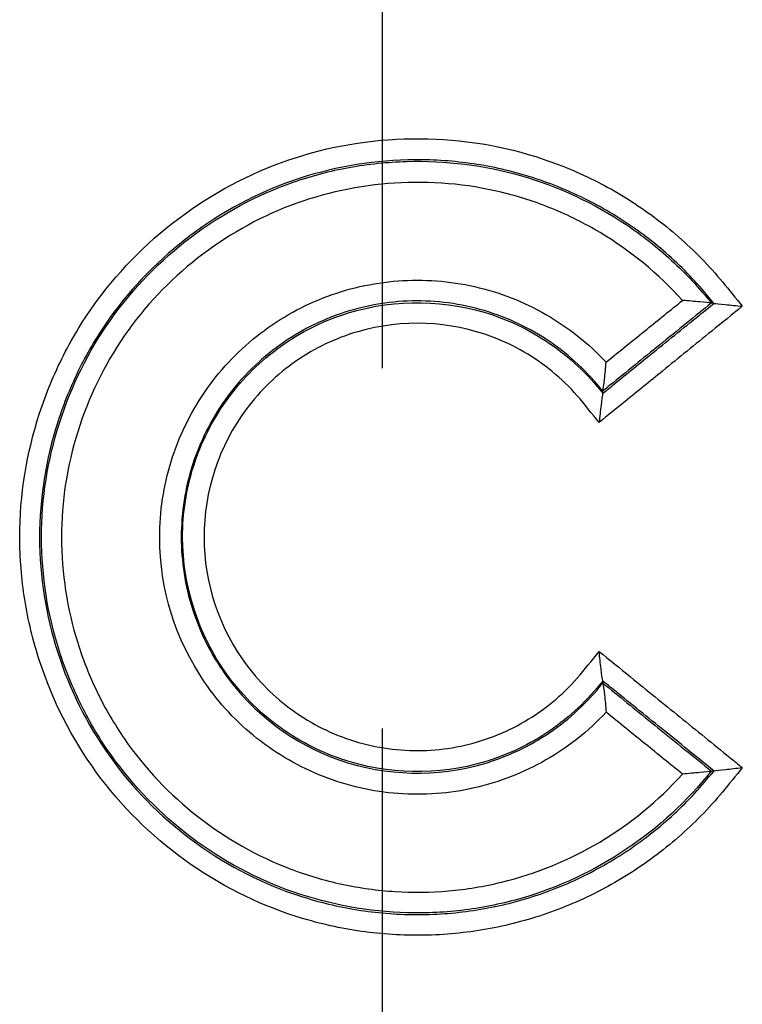
# Model space of a CAD drawing. Units: millimetres. Extents: x 77 to 827, y -32 to 608.
# Drawn here: x 138 to 143, y 431 to 438 of the extents above; entities that cross this region are included whole.
import ezdxf

# ---------------------------------------------------------------- set-up
doc = ezdxf.new("R2010")
doc.units = ezdxf.units.MM
doc.linetypes.add('CENTERX2', pattern=[20.32, 12.7, -2.54, 2.54, -2.54])
doc.layers.add('3005092', color=7, linetype='Continuous')
doc.layers.add('SECTION_LINES', color=1, linetype='CENTERX2', true_color=0xff0000)

# ---------------------------------------------------------------- blocks, each defined once
blk = doc.blocks.new('1171686-M_005_Front_view')
for p, q in [((2.3198, 163.1236), (2.3195, 163.1236)), ((2.3378, 163.1216), (2.3198, 163.1236)), ((1.5541, 162.4888), (1.5555, 162.503)), ((1.5541, 160.4607), (1.5555, 160.4474)), ((2.3375, 159.8282), (2.3201, 159.8264))]:
    blk.add_line(p, q)
for points, knots in [([(2.5378, 159.8509), (2.4446, 159.7357), (2.3526, 159.6193), (2.1454, 159.4076), (2.0328, 159.3095), (1.7965, 159.1341), (1.6723, 159.0561), (1.4114, 158.9194), (1.2737, 158.8605), (0.9945, 158.7668), (0.8522, 158.7315), (0.5623, 158.6834), (0.4133, 158.6706), (0.1179, 158.6688), (-0.0285, 158.6793), (-0.3189, 158.7233), (-0.4639, 158.757), (-0.8871, 158.8922), (-1.1496, 159.0251), (-1.6312, 159.373), (-1.8393, 159.5799), (-2.1892, 160.0597), (-2.3225, 160.3225), (-2.4601, 160.7447), (-2.4951, 160.8894), (-2.5416, 161.1794), (-2.5536, 161.3257), (-2.554, 161.7689), (-2.5051, 162.0676), (-2.368, 162.4882), (-2.3119, 162.6238), (-2.1789, 162.8859), (-2.1011, 163.0133), (-1.8396, 163.3713), (-1.6292, 163.5789), (-1.1489, 163.926), (-0.8878, 164.0598), (-0.3205, 164.2406), (-0.0302, 164.2837), (0.5633, 164.2799), (0.8546, 164.2321), (1.2753, 164.091), (1.4125, 164.0324), (1.6727, 163.8962), (1.797, 163.8182), (2.0338, 163.6422), (2.1464, 163.5438), (2.3528, 163.3324), (2.4447, 163.2162), (2.5378, 163.1011)], [0, 0, 0, 0, 0.03125, 0.03125, 0.0625, 0.0625, 0.09375, 0.09375, 0.125, 0.125, 0.15625, 0.15625, 0.1875, 0.1875, 0.21875, 0.21875, 0.25, 0.25, 0.3125, 0.3125, 0.375, 0.375, 0.4375, 0.4375, 0.46875, 0.46875, 0.5, 0.5, 0.5625, 0.5625, 0.59375, 0.59375, 0.625, 0.625, 0.6875, 0.6875, 0.75, 0.75, 0.8125, 0.8125, 0.875, 0.875, 0.90625, 0.90625, 0.9375, 0.9375, 0.96875, 0.96875, 1, 1, 1, 1]), ([(2.3378, 163.1216), (2.2509, 163.229), (2.1586, 163.3311), (1.9564, 163.5183), (1.8477, 163.6043), (1.621, 163.7568), (1.5023, 163.8241), (1.2544, 163.9405), (1.1242, 163.9898), (0.8612, 164.0664), (0.7277, 164.0941), (0.4565, 164.1288), (0.3177, 164.1359), (-0.0942, 164.1254), (-0.3652, 164.0775), (-0.8861, 163.8968), (-1.1262, 163.7676), (-1.5685, 163.4364), (-1.7603, 163.2419), (-2, 162.9058), (-2.071, 162.7868), (-2.1927, 162.5424), (-2.244, 162.4159), (-2.3696, 162.024), (-2.4142, 161.7463), (-2.4136, 161.1969), (-2.3702, 160.9253), (-2.2019, 160.4006), (-2.0804, 160.1563), (-1.7592, 159.7059), (-1.5682, 159.5111), (-1.1272, 159.181), (-0.8842, 159.0519), (-0.4953, 158.917), (-0.3607, 158.882), (-0.0915, 158.8336), (0.0442, 158.8198), (0.3179, 158.813), (0.457, 158.8201), (0.7287, 158.8554), (0.8622, 158.8832), (1.1243, 158.9597), (1.254, 159.0089), (1.5028, 159.126), (1.6216, 159.1935), (1.8479, 159.3459), (1.956, 159.4311), (2.1588, 159.6187), (2.2513, 159.7209), (2.3383, 159.8283)], [0, 0, 0, 0, 0.03125, 0.03125, 0.0625, 0.0625, 0.09375, 0.09375, 0.125, 0.125, 0.15625, 0.15625, 0.1875, 0.1875, 0.25, 0.25, 0.3125, 0.3125, 0.375, 0.375, 0.40625, 0.40625, 0.4375, 0.4375, 0.5, 0.5, 0.5625, 0.5625, 0.625, 0.625, 0.6875, 0.6875, 0.75, 0.75, 0.78125, 0.78125, 0.8125, 0.8125, 0.84375, 0.84375, 0.875, 0.875, 0.90625, 0.90625, 0.9375, 0.9375, 0.96875, 0.96875, 1, 1, 1, 1]), ([(2.3193, 159.8263), (2.1465, 159.6129), (1.9481, 159.4279), (1.4929, 159.1229), (1.2462, 159.0075), (0.8557, 158.8939), (0.7204, 158.8658), (0.4497, 158.8313), (0.3141, 158.8246), (-0.0929, 158.8352), (-0.3668, 158.8847), (-0.8788, 159.0629), (-1.1245, 159.1941), (-1.5583, 159.5198), (-1.7528, 159.7189), (-1.9886, 160.0506), (-2.0583, 160.1669), (-2.18, 160.411), (-2.232, 160.5391), (-2.3562, 160.9277), (-2.3999, 161.199), (-2.4002, 161.7491), (-2.3571, 162.0169), (-2.1912, 162.5385), (-2.0704, 162.7839), (-1.5976, 163.4514), (-1.14, 163.7955), (-0.4998, 164.0197), (-0.3666, 164.0548), (-0.0974, 164.1038), (0.0377, 164.1178), (0.4448, 164.1292), (0.7212, 164.0951), (1.2418, 163.9448), (1.4941, 163.8272), (1.8323, 163.6008), (1.939, 163.517), (2.14, 163.3321), (2.2333, 163.2304), (2.3198, 163.1236)], [0, 0, 0, 0, 0.0625, 0.0625, 0.125, 0.125, 0.15625, 0.15625, 0.1875, 0.1875, 0.25, 0.25, 0.3125, 0.3125, 0.375, 0.375, 0.40625, 0.40625, 0.4375, 0.4375, 0.5, 0.5, 0.5625, 0.5625, 0.625, 0.625, 0.75, 0.75, 0.78125, 0.78125, 0.8125, 0.8125, 0.875, 0.875, 0.9375, 0.9375, 0.96875, 0.96875, 1, 1, 1, 1]), ([(2.1164, 163.1422), (1.9467, 163.3312), (1.7511, 163.4914), (1.4275, 163.6846), (1.3132, 163.7417), (1.0802, 163.8368), (0.9611, 163.8753), (0.5957, 163.9633), (0.3396, 163.9848), (-0.1608, 163.9534), (-0.4125, 163.9), (-1.114, 163.6319), (-1.5315, 163.3067), (-1.9597, 162.6857), (-2.0696, 162.4577), (-2.2201, 161.9755), (-2.2593, 161.7281), (-2.2594, 161.2199), (-2.2198, 160.9692), (-2.1074, 160.6098), (-2.0604, 160.4912), (-1.95, 160.2644), (-1.8868, 160.1562), (-1.6732, 159.8471), (-1.4965, 159.6603), (-1.1019, 159.3516), (-0.8781, 159.2251), (-0.5267, 159.0917), (-0.4066, 159.0562), (-0.1604, 159.0032), (-0.0338, 158.9858), (0.217, 158.9702), (0.3423, 158.9718), (0.5925, 158.9934), (0.7186, 159.0139), (1.0856, 159.1027), (1.3162, 159.1975), (1.7502, 159.4562), (1.9466, 159.6168), (2.1163, 159.8056)], [0, 0, 0, 0, 0.0625, 0.0625, 0.09375, 0.09375, 0.125, 0.125, 0.1875, 0.1875, 0.25, 0.25, 0.375, 0.375, 0.4375, 0.4375, 0.5, 0.5, 0.5625, 0.5625, 0.59375, 0.59375, 0.625, 0.625, 0.6875, 0.6875, 0.75, 0.75, 0.78125, 0.78125, 0.8125, 0.8125, 0.84375, 0.84375, 0.875, 0.875, 0.9375, 0.9375, 1, 1, 1, 1]), ([(1.5777, 160.2407), (1.4533, 160.1074), (1.3107, 159.9943), (0.9983, 159.8149), (0.8267, 159.7479), (0.476, 159.6681), (0.2919, 159.6546), (-0.0668, 159.6811), (-0.2466, 159.7222), (-0.5821, 159.8533), (-0.7412, 159.9448), (-1.0241, 160.1694), (-1.1483, 160.3025), (-1.4558, 160.7514), (-1.5675, 161.1079), (-1.5673, 161.6554), (-1.5403, 161.835), (-1.4334, 162.1798), (-1.3537, 162.3455), (-1.1504, 162.6428), (-1.0246, 162.7779), (-0.743, 163.002), (-0.5828, 163.094), (-0.2476, 163.2256), (-0.0679, 163.2662), (0.2919, 163.2935), (0.4746, 163.2797), (0.8276, 163.1997), (0.9966, 163.1337), (1.312, 162.9525), (1.4533, 162.8407), (1.5778, 162.7071)], [0, 0, 0, 0, 0.0625, 0.0625, 0.125, 0.125, 0.1875, 0.1875, 0.25, 0.25, 0.3125, 0.3125, 0.375, 0.375, 0.5, 0.5, 0.5625, 0.5625, 0.625, 0.625, 0.6875, 0.6875, 0.75, 0.75, 0.8125, 0.8125, 0.875, 0.875, 0.9375, 0.9375, 1, 1, 1, 1]), ([(1.5541, 160.4607), (1.5, 160.3938), (1.4433, 160.3298), (1.3193, 160.2132), (1.2529, 160.1596), (1.0401, 160.0137), (0.8859, 159.9407), (0.396, 159.7934), (0.0361, 159.8009), (-0.4471, 159.9653), (-0.6015, 160.0465), (-0.8747, 160.2491), (-0.9972, 160.3735), (-1.2945, 160.7881), (-1.4059, 161.1302), (-1.4062, 161.6437), (-1.3804, 161.813), (-1.2756, 162.1404), (-1.1999, 162.2927), (-0.9997, 162.5733), (-0.8807, 162.6953), (-0.6056, 162.9008), (-0.4536, 162.9812), (0.0318, 163.1487), (0.3908, 163.1558), (0.8813, 163.0109), (1.0388, 162.9358), (1.25, 162.792), (1.3171, 162.7384), (1.4429, 162.6203), (1.4998, 162.5558), (1.5541, 162.4888)], [0, 0, 0, 0, 0.03125, 0.03125, 0.0625, 0.0625, 0.125, 0.125, 0.25, 0.25, 0.3125, 0.3125, 0.375, 0.375, 0.5, 0.5, 0.5625, 0.5625, 0.625, 0.625, 0.6875, 0.6875, 0.75, 0.75, 0.875, 0.875, 0.9375, 0.9375, 0.96875, 0.96875, 1, 1, 1, 1]), ([(1.5555, 162.503), (1.4468, 162.6373), (1.3239, 162.7549), (1.0416, 162.9468), (0.8835, 163.0222), (0.5554, 163.119), (0.3816, 163.1425), (0.04, 163.1348), (-0.1329, 163.1041), (-0.4559, 162.9926), (-0.6109, 162.9105), (-0.8848, 162.706), (-1.007, 162.5808), (-1.2059, 162.3022), (-1.2838, 162.1464), (-1.3887, 161.8198), (-1.4153, 161.6495), (-1.4158, 161.3031), (-1.3892, 161.1335), (-1.284, 160.8038), (-1.2075, 160.6512), (-0.9074, 160.2292), (-0.6212, 160.0153), (0.0269, 159.791), (0.3877, 159.7822), (0.8792, 159.9268), (1.0378, 160.0012), (1.2497, 160.1448), (1.3167, 160.1982), (1.4433, 160.3159), (1.5011, 160.3802), (1.5555, 160.4474)], [0, 0, 0, 0, 0.0625, 0.0625, 0.125, 0.125, 0.1875, 0.1875, 0.25, 0.25, 0.3125, 0.3125, 0.375, 0.375, 0.4375, 0.4375, 0.5, 0.5, 0.5625, 0.5625, 0.625, 0.625, 0.75, 0.75, 0.875, 0.875, 0.9375, 0.9375, 0.96875, 0.96875, 1, 1, 1, 1]), ([(2.5378, 163.1011), (2.4659, 163.0428), (2.3941, 162.9845), (2.3223, 162.9262), (2.2064, 162.8322), (2.0905, 162.7381), (1.9745, 162.644), (1.887, 162.5729), (1.7995, 162.5019), (1.7119, 162.4309), (1.6508, 162.3813), (1.5897, 162.3317), (1.5287, 162.2821)], [0, 0, 0, 0, 0.000277581, 0.000277581, 0.000277581, 0.000725692, 0.000725692, 0.000725692, 0.001063931, 0.001063931, 0.001063931, 0.001300054, 0.001300054, 0.001300054, 0.001300054]), ([(1.5538, 162.487), (1.5538, 162.487), (1.5539, 162.487), (1.5539, 162.487), (1.5772, 162.5059), (1.6005, 162.5248), (1.6238, 162.5436), (1.7116, 162.6147), (1.7993, 162.6857), (1.8871, 162.7567), (2.0033, 162.8507), (2.1196, 162.9448), (2.2358, 163.0389), (2.2699, 163.0664), (2.304, 163.094), (2.3381, 163.1216)], [-0.000000142, -0.000000142, -0.000000142, -0.000000142, 0, 0, 0, 0.000089995, 0.000089995, 0.000089995, 0.000428714, 0.000428714, 0.000428714, 0.00087746, 0.00087746, 0.00087746, 0.001009089, 0.001009089, 0.001009089, 0.001009089]), ([(2.3195, 163.1236), (2.2614, 163.0765), (2.2033, 163.0295), (2.1453, 162.9824), (2.0815, 162.9308), (2.0178, 162.8791), (1.954, 162.8275), (1.8378, 162.7333), (1.7215, 162.6391), (1.6052, 162.5449), (1.5887, 162.5315), (1.5723, 162.5182), (1.5558, 162.5048)], [0, 0, 0, 0, 0.0002243716, 0.0002243716, 0.0002243716, 0.0004705456, 0.0004705456, 0.0004705456, 0.0009195929, 0.0009195929, 0.0009195929, 0.0009831684, 0.0009831684, 0.0009831684, 0.0009831684]), ([(1.5778, 162.7071), (1.6739, 162.7848), (1.7701, 162.8625), (1.8663, 162.9402), (1.9496, 163.0075), (2.033, 163.0749), (2.1164, 163.1422)], [0, 0, 0, 0, 0.0003709227, 0.0003709227, 0.0003709227, 0.0006925418, 0.0006925418, 0.0006925418, 0.0006925418]), ([(2.3195, 163.1236), (2.3081, 163.1246), (2.2749, 163.128), (2.201, 163.1351), (2.1585, 163.1388), (2.1164, 163.1422)], [0, 0, 0, 0, 0.5, 0.5, 1, 1, 1, 1]), ([(2.3381, 163.1216), (2.3494, 163.1206), (2.3818, 163.1173), (2.4545, 163.1098), (2.4963, 163.1054), (2.5378, 163.1011)], [0, 0, 0, 0, 0.5, 0.5, 1, 1, 1, 1]), ([(1.5287, 162.2821), (1.4776, 162.3453), (1.428, 162.4099), (1.3208, 162.532), (1.2618, 162.589), (1.0737, 162.7434), (0.9328, 162.8253), (0.4773, 162.999), (0.141, 163.0127), (-0.3289, 162.8762), (-0.4741, 162.8066), (-0.7424, 162.6208), (-0.8581, 162.5085), (-1.1507, 162.1176), (-1.2555, 161.7973), (-1.2549, 161.1494), (-1.1456, 160.8262), (-0.855, 160.4403), (-0.7357, 160.3261), (-0.4705, 160.1436), (-0.321, 160.0731), (-0.0117, 159.9843), (0.1525, 159.965), (0.474, 159.9792), (0.6359, 160.0131), (0.9354, 160.1285), (1.0779, 160.2115), (1.2641, 160.3654), (1.3218, 160.4213), (1.4283, 160.5424), (1.4778, 160.6069), (1.5287, 160.6699)], [0, 0, 0, 0, 0.03125, 0.03125, 0.0625, 0.0625, 0.125, 0.125, 0.25, 0.25, 0.3125, 0.3125, 0.375, 0.375, 0.5, 0.5, 0.625, 0.625, 0.6875, 0.6875, 0.75, 0.75, 0.8125, 0.8125, 0.875, 0.875, 0.9375, 0.9375, 0.96875, 0.96875, 1, 1, 1, 1]), ([(1.5558, 162.5048), (1.5584, 162.5171), (1.5629, 162.5502), (1.571, 162.6236), (1.5748, 162.6656), (1.5778, 162.7071)], [0, 0, 0, 0, 0.5, 0.5, 1, 1, 1, 1]), ([(1.5538, 162.487), (1.5512, 162.4746), (1.5467, 162.4408), (1.5378, 162.3663), (1.533, 162.3239), (1.5287, 162.2821)], [0, 0, 0, 0, 0.5, 0.5, 1, 1, 1, 1]), ([(1.5539, 160.4624), (1.5514, 160.4748), (1.5468, 160.5093), (1.5378, 160.5848), (1.5331, 160.6278), (1.5287, 160.6699)], [0, 0, 0, 0, 0.5, 0.5, 1, 1, 1, 1]), ([(1.5287, 160.6699), (1.6024, 160.6101), (1.6761, 160.5502), (1.7498, 160.4904), (1.8657, 160.3963), (1.9817, 160.3022), (2.0976, 160.2081), (2.2149, 160.1129), (2.3322, 160.0177), (2.4495, 159.9225), (2.4789, 159.8987), (2.5084, 159.8748), (2.5378, 159.8509)], [0, 0, 0, 0, 0.000284969, 0.000284969, 0.000284969, 0.000733155, 0.000733155, 0.000733155, 0.001186778, 0.001186778, 0.001186778, 0.001300496, 0.001300496, 0.001300496, 0.001300496]), ([(2.3375, 159.8282), (2.2284, 159.9165), (2.1193, 160.0048), (2.0102, 160.093), (1.894, 160.1871), (1.7778, 160.2812), (1.6615, 160.3752), (1.6257, 160.4042), (1.5898, 160.4333), (1.554, 160.4623), (1.5539, 160.4623), (1.5539, 160.4623), (1.5539, 160.4624)], [0, 0, 0, 0, 0.000421351, 0.000421351, 0.000421351, 0.000870172, 0.000870172, 0.000870172, 0.001008657, 0.001008657, 0.001008657, 0.001008783, 0.001008783, 0.001008783, 0.001008783]), ([(1.5557, 160.4456), (1.5582, 160.4333), (1.5628, 160.3995), (1.571, 160.3251), (1.5748, 160.2825), (1.5777, 160.2407)], [0, 0, 0, 0, 0.5, 0.5, 1, 1, 1, 1]), ([(1.5557, 160.4456), (1.5686, 160.4352), (1.5814, 160.4248), (1.5942, 160.4144), (1.7105, 160.3202), (1.8268, 160.226), (1.943, 160.1319), (2.0687, 160.03), (2.1944, 159.9282), (2.3201, 159.8264)], [0.0000001313, 0.0000001313, 0.0000001313, 0.0000001313, 0.0000496885, 0.0000496885, 0.0000496885, 0.0004988124, 0.0004988124, 0.0004988124, 0.0009843897, 0.0009843897, 0.0009843897, 0.0009843897]), ([(2.1163, 159.8056), (2.0292, 159.876), (1.9421, 159.9464), (1.855, 160.0167), (1.7626, 160.0914), (1.6702, 160.1661), (1.5777, 160.2407)], [0, 0, 0, 0, 0.0003361876, 0.0003361876, 0.0003361876, 0.0006927857, 0.0006927857, 0.0006927857, 0.0006927857]), ([(2.3193, 159.8263), (2.3076, 159.8245), (2.2744, 159.8206), (2.2007, 159.8129), (2.1583, 159.809), (2.1163, 159.8056)], [0, 0, 0, 0, 0.5, 0.5, 1, 1, 1, 1]), ([(2.3383, 159.8283), (2.3499, 159.8301), (2.3823, 159.8339), (2.4548, 159.8421), (2.4964, 159.8466), (2.5378, 159.8509)], [0, 0, 0, 0, 0.5, 0.5, 1, 1, 1, 1])]:
    blk.add_open_spline(points, degree=3, knots=knots)
for points in [[(2.3381, 163.1216), (2.338, 163.1216), (2.3379, 163.1216), (2.3378, 163.1216)], [(1.5541, 162.4888), (1.554, 162.4882), (1.5539, 162.4876), (1.5538, 162.487)], [(1.5558, 162.5048), (1.5557, 162.5042), (1.5556, 162.5036), (1.5555, 162.503)], [(1.5539, 160.4624), (1.554, 160.4618), (1.5541, 160.4612), (1.5541, 160.4607)], [(1.5555, 160.4474), (1.5555, 160.4468), (1.5556, 160.4462), (1.5557, 160.4456)], [(2.3201, 159.8264), (2.3198, 159.8264), (2.3196, 159.8263), (2.3193, 159.8263)], [(2.3383, 159.8283), (2.338, 159.8283), (2.3378, 159.8282), (2.3375, 159.8282)]]:
    blk.add_open_spline(points, degree=3)

msp = doc.modelspace()

# ---------------------------------------------------------------- linework, layer by layer
at = {"layer": 'SECTION_LINES'}
msp.add_line((140.1744, 549.4956), (140.1744, 242.0854), dxfattribs=at)

# ---------------------------------------------------------------- block references
at = {"layer": '3005092'}
msp.add_blockref('1171686-M_005_Front_view', (140.1744, 272.5294), dxfattribs=at)

doc.saveas('drawing.dxf')
